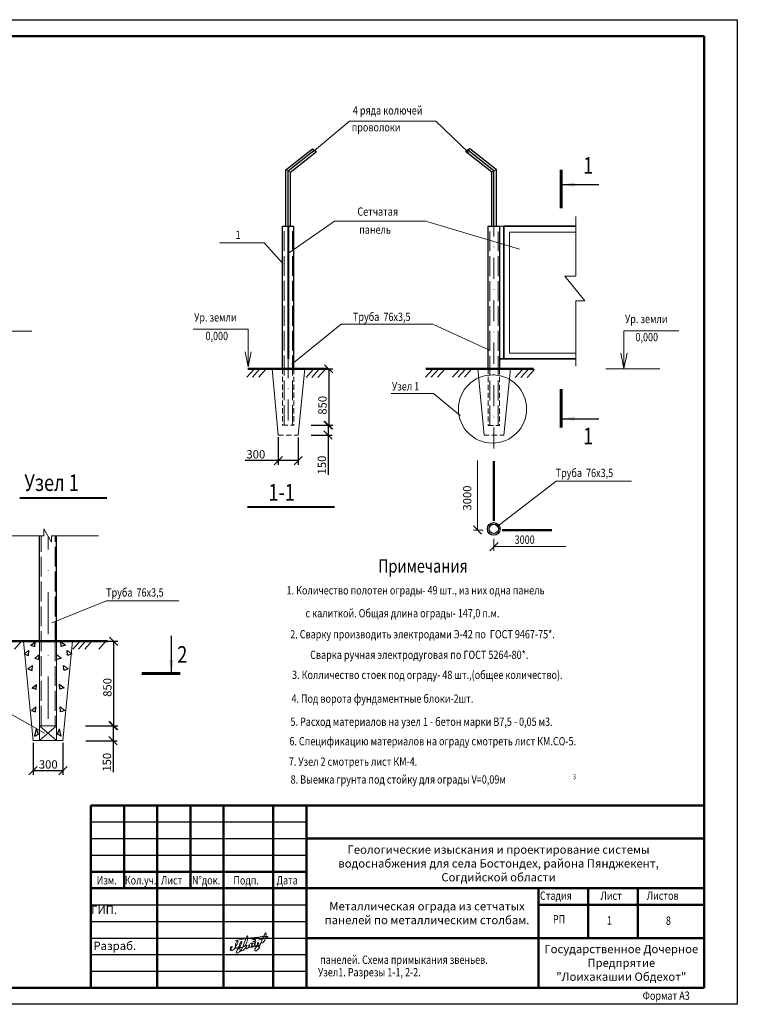
# Model space of a CAD drawing. Units: millimetres. Extents: x -1225 to 16319, y 574 to 7109.
# Drawn here: x 14753 to 14970, y 6812 to 7109 of the extents above; entities that cross this region are included whole.
import ezdxf
from ezdxf.enums import TextEntityAlignment as Align

# ---------------------------------------------------------------- set-up
doc = ezdxf.new("R2010")
doc.units = ezdxf.units.MM
for name, pattern in [('ACAD_ISO02W100', [15, 12, -3]), ('DASHDOT', [25.4, 12.7, -6.35, 0, -6.35]), ('DASHDOTX2', [50.8, 25.4, -12.7, 0, -12.7]), ('HIDDEN2', [4.7625, 3.175, -1.5875])]:
    doc.linetypes.add(name, pattern=pattern)
for name, color, linetype in [('61_FRAME', 7, 'Continuous'), ('62_TITLE BLOCK TEXT', 7, 'Continuous'), ('ЛИНИЯ', 7, 'Continuous')]:
    doc.layers.add(name, color=color, linetype=linetype)
doc.layers.add('Оси', color=130, linetype='DASHDOT', lineweight=20)
doc.layers.add('Размеры', color=7, linetype='Continuous', lineweight=20)
doc.styles.add('romans', font='romans.shx', dxfattribs={"width": 0.8, "oblique": 8, "height": 2.5})
doc.styles.add('VIK NEW', font='isocpeui.ttf', dxfattribs={"height": 1.5})
doc.styles.add('карим', font='timesi.ttf')
doc.dimstyles.new('1-500', dxfattribs={"dimtxt": 2.5, "dimasz": 2.5, "dimexe": 1.25, "dimexo": 0.625, "dimtad": 1, "dimlfac": 0.5, "dimtxsty": 'romans', "dimblk": 'OBLIQUE', "dimcen": 2.5, "dimaunit": 1, "dimadec": 3, "dimazin": 0, "dimtfac": 1, "dimtmove": 0, "dimatfit": 3, "dimldrblk": 'OBLIQUE', "dimfxl": 1, "dimarcsym": 0})
doc.dimstyles.new('м-200', dxfattribs={"dimtxt": 2.5, "dimasz": 2.5, "dimexe": 1.25, "dimexo": 0.625, "dimtad": 1, "dimlfac": 0.2, "dimtxsty": 'romans', "dimblk": 'OBLIQUE', "dimcen": 2.5, "dimaunit": 1, "dimadec": 3, "dimazin": 0, "dimtfac": 1, "dimtmove": 0, "dimatfit": 3, "dimfxl": 1, "dimarcsym": 0})

# ---------------------------------------------------------------- blocks, each defined once
blk = doc.blocks.new('_Oblique')
at = {"color": 0, "linetype": 'ByBlock', "lineweight": -2}
blk.add_line((-0.5, -0.5), (0.5, 0.5), dxfattribs=at)
blk = doc.blocks.new('*D11')
at = {"layer": 'Defpoints', "color": 0, "linetype": 'ByBlock', "ltscale": 0.5, "transparency": 16777216}
for p in [(14757.55, 6891.07), (14766.55, 6891), (14766.55, 6882.03)]:
    blk.add_point(p, dxfattribs=at)
at = {"layer": 'Размеры', "color": 0, "linetype": 'ByBlock', "lineweight": -2, "ltscale": 0.5, "transparency": 16777216}
for p, q in [((14757.55, 6890.45), (14757.55, 6880.78)), ((14766.55, 6890.38), (14766.55, 6880.78)), ((14757.55, 6882.03), (14766.55, 6882.03))]:
    blk.add_line(p, q, dxfattribs=at)
at = {"layer": 'Размеры', "color": 0, "linetype": 'ByBlock', "lineweight": -2, "ltscale": 0.5, "transparency": 16777216, "xscale": 2.5, "yscale": 2.5, "zscale": 2.5, "rotation": 180}
blk.add_blockref('_Oblique', (14757.55, 6882.03), dxfattribs=at)
at = {"layer": 'Размеры', "color": 0, "linetype": 'ByBlock', "lineweight": -2, "ltscale": 0.5, "transparency": 16777216, "xscale": 2.5, "yscale": 2.5, "zscale": 2.5}
blk.add_blockref('_Oblique', (14766.55, 6882.03), dxfattribs=at)
at = {"layer": 'Размеры', "color": 0, "linetype": 'ByBlock', "lineweight": 20, "ltscale": 0.5, "transparency": 16777216, "insert": (14762.12, 6883.91), "char_height": 2.5, "attachment_point": 5, "style": 'romans'}
blk.add_mtext('{\\Fromans.shx|c204;300}', dxfattribs=at)
blk = doc.blocks.new('*D12')
at = {"layer": 'Defpoints', "color": 0, "linetype": 'ByBlock', "ltscale": 0.5, "transparency": 16777216}
for p in [(14773.71, 6895.57), (14772.84, 6891.07), (14781.69, 6891.07)]:
    blk.add_point(p, dxfattribs=at)
at = {"layer": 'Размеры', "color": 0, "linetype": 'ByBlock', "lineweight": -2, "ltscale": 0.5, "transparency": 16777216}
for p, q in [((14774.33, 6895.57), (14782.94, 6895.57)), ((14781.69, 6895.57), (14781.69, 6891.07)), ((14773.47, 6891.07), (14782.94, 6891.07)), ((14781.69, 6891.07), (14781.69, 6881.55))]:
    blk.add_line(p, q, dxfattribs=at)
at = {"layer": 'Размеры', "color": 0, "linetype": 'ByBlock', "lineweight": -2, "ltscale": 0.5, "transparency": 16777216, "xscale": 2.5, "yscale": 2.5, "zscale": 2.5}
for p, rotation in [((14781.69, 6895.57), 90), ((14781.69, 6891.07), 270)]:
    blk.add_blockref('_Oblique', p, dxfattribs=dict(at, rotation=rotation))
at = {"layer": 'Размеры', "color": 0, "linetype": 'ByBlock', "lineweight": 20, "ltscale": 0.5, "transparency": 16777216, "insert": (14779.82, 6884.56), "char_height": 2.5, "attachment_point": 5, "rotation": 90, "style": 'romans'}
blk.add_mtext('{\\Fromans.shx|c204;150}', dxfattribs=at)
blk = doc.blocks.new('*D13')
at = {"layer": 'Defpoints', "color": 0, "linetype": 'ByBlock', "ltscale": 0.5, "transparency": 16777216}
for p in [(14772.77, 6921.07), (14772.77, 6895.57), (14781.82, 6895.57)]:
    blk.add_point(p, dxfattribs=at)
at = {"layer": 'Размеры', "color": 0, "linetype": 'ByBlock', "lineweight": -2, "ltscale": 0.5, "transparency": 16777216}
for p, q in [((14773.4, 6921.07), (14783.07, 6921.07)), ((14781.82, 6921.07), (14781.82, 6895.57)), ((14773.4, 6895.57), (14783.07, 6895.57))]:
    blk.add_line(p, q, dxfattribs=at)
at = {"layer": 'Размеры', "color": 0, "linetype": 'ByBlock', "lineweight": -2, "ltscale": 0.5, "transparency": 16777216, "xscale": 2.5, "yscale": 2.5, "zscale": 2.5}
for p, rotation in [((14781.82, 6921.07), 90), ((14781.82, 6895.57), 270)]:
    blk.add_blockref('_Oblique', p, dxfattribs=dict(at, rotation=rotation))
at = {"layer": 'Размеры', "color": 0, "linetype": 'ByBlock', "lineweight": 20, "ltscale": 0.5, "transparency": 16777216, "insert": (14779.95, 6907.14), "char_height": 2.5, "attachment_point": 5, "rotation": 90, "style": 'romans'}
blk.add_mtext('{\\Fromans.shx|c204;850}', dxfattribs=at)
blk = doc.blocks.new('*D14')
at = {"layer": 'Defpoints', "color": 0, "linetype": 'ByBlock', "ltscale": 0.5, "transparency": 16777216}
for p in [(14831.51, 6983.24), (14837.51, 6983.19), (14837.51, 6975.57)]:
    blk.add_point(p, dxfattribs=at)
at = {"layer": 'Размеры', "color": 0, "linetype": 'ByBlock', "lineweight": -2, "ltscale": 0.5, "transparency": 16777216}
for p, q in [((14831.51, 6982.61), (14831.51, 6974.32)), ((14837.51, 6982.56), (14837.51, 6974.32)), ((14831.51, 6975.57), (14821.48, 6975.57)), ((14837.51, 6975.57), (14831.51, 6975.57))]:
    blk.add_line(p, q, dxfattribs=at)
at = {"layer": 'Размеры', "color": 0, "linetype": 'ByBlock', "lineweight": -2, "ltscale": 0.5, "transparency": 16777216, "xscale": 2.5, "yscale": 2.5, "zscale": 2.5, "rotation": 180}
blk.add_blockref('_Oblique', (14831.51, 6975.57), dxfattribs=at)
at = {"layer": 'Размеры', "color": 0, "linetype": 'ByBlock', "lineweight": -2, "ltscale": 0.5, "transparency": 16777216, "xscale": 2.5, "yscale": 2.5, "zscale": 2.5}
blk.add_blockref('_Oblique', (14837.51, 6975.57), dxfattribs=at)
at = {"layer": 'Размеры', "color": 0, "linetype": 'ByBlock', "lineweight": 20, "ltscale": 0.5, "transparency": 16777216, "insert": (14824.75, 6977.44), "char_height": 2.5, "attachment_point": 5, "style": 'romans'}
blk.add_mtext('{\\Fromans.shx|c204;300}', dxfattribs=at)
blk = doc.blocks.new('*D15')
at = {"layer": 'Defpoints', "color": 0, "linetype": 'ByBlock', "ltscale": 0.5, "transparency": 16777216}
for p in [(14841.41, 6986.24), (14840.83, 6983.24), (14846.54, 6983.24)]:
    blk.add_point(p, dxfattribs=at)
at = {"layer": 'Размеры', "color": 0, "linetype": 'ByBlock', "lineweight": -2, "ltscale": 0.5, "transparency": 16777216}
for p, q in [((14842.04, 6986.24), (14847.79, 6986.24)), ((14846.54, 6986.24), (14846.54, 6983.24)), ((14841.46, 6983.24), (14847.79, 6983.24)), ((14846.54, 6983.24), (14846.54, 6971.21))]:
    blk.add_line(p, q, dxfattribs=at)
at = {"layer": 'Размеры', "color": 0, "linetype": 'ByBlock', "lineweight": -2, "ltscale": 0.5, "transparency": 16777216, "xscale": 2.5, "yscale": 2.5, "zscale": 2.5}
for p, rotation in [((14846.54, 6986.24), 90), ((14846.54, 6983.24), 270)]:
    blk.add_blockref('_Oblique', p, dxfattribs=dict(at, rotation=rotation))
at = {"layer": 'Размеры', "color": 0, "linetype": 'ByBlock', "lineweight": 20, "ltscale": 0.5, "transparency": 16777216, "insert": (14844.67, 6974.22), "char_height": 2.5, "attachment_point": 5, "rotation": 90, "style": 'romans'}
blk.add_mtext('{\\Fromans.shx|c204;150}', dxfattribs=at)
blk = doc.blocks.new('*D16')
at = {"layer": 'Defpoints', "color": 0, "linetype": 'ByBlock', "ltscale": 0.5, "transparency": 16777216}
for p in [(14840.79, 7003.24), (14840.79, 6986.24), (14846.72, 6986.24)]:
    blk.add_point(p, dxfattribs=at)
at = {"layer": 'Размеры', "color": 0, "linetype": 'ByBlock', "lineweight": -2, "ltscale": 0.5, "transparency": 16777216}
for p, q in [((14841.41, 7003.24), (14847.97, 7003.24)), ((14846.72, 7003.24), (14846.72, 6986.24)), ((14841.41, 6986.24), (14847.97, 6986.24))]:
    blk.add_line(p, q, dxfattribs=at)
at = {"layer": 'Размеры', "color": 0, "linetype": 'ByBlock', "lineweight": -2, "ltscale": 0.5, "transparency": 16777216, "xscale": 2.5, "yscale": 2.5, "zscale": 2.5}
for p, rotation in [((14846.72, 7003.24), 90), ((14846.72, 6986.24), 270)]:
    blk.add_blockref('_Oblique', p, dxfattribs=dict(at, rotation=rotation))
at = {"layer": 'Размеры', "color": 0, "linetype": 'ByBlock', "lineweight": 20, "ltscale": 0.5, "transparency": 16777216, "insert": (14844.85, 6992.23), "char_height": 2.5, "attachment_point": 5, "rotation": 90, "style": 'romans'}
blk.add_mtext('{\\Fromans.shx|c204;850}', dxfattribs=at)
blk = doc.blocks.new('A$C3e005a5c')
at = {"color": 5, "lineweight": 13}
for points in [[(11, 150), (53, 234), (53, 245), (45, 245), (10, 214), (0, 166), (5, 138), (27, 122), (59, 126), (104, 158), (190, 281), (217, 337), (225, 380), (215, 411), (201, 400), (161, 322), (152, 263), (181, 194), (270, 239), (328, 316), (346, 397), (290, 323), (292, 228), (306, 216), (396, 231), (473, 300), (520, 562), (360, 195), (278, 88), (185, 43), (230, 166), (274, 199), (304, 113), (395, 137), (460, 197), (495, 257), (495, 283), (474, 243), (476, 178), (543, 203), (577, 265), (570, 307), (559, 247), (588, 212), (647, 251), (666, 287), (652, 327), (644, 263), (656, 220), (713, 250), (752, 308), (744, 336), (728, 280), (747, 247), (783, 261), (834, 308), (851, 343), (843, 365), (816, 301), (826, 275), (878, 282), (932, 353), (977, 353), (994, 371), (1067, 510), (1067, 652), (1018, 579), (869, 215), (814, 137), (759, 108), (737, 137), (772, 213), (818, 251), (889, 198)], [(150, 429), (1060, 549), (1100, 549), (1127, 540), (1108, 518), (1066, 498), (977, 472), (850, 437)], [(654, 444), (718, 455), (762, 440), (756, 422), (679, 397), (703, 398), (740, 396), (766, 376), (751, 359), (729, 352), (594, 337)]]:
    blk.add_spline(points, degree=3, dxfattribs=at)

msp = doc.modelspace()

# ---------------------------------------------------------------- linework, layer by layer
for p, q in [((14550, 7108.54843), (14970, 7108.54843)), ((14970, 7108.54843), (14970, 6811.54843)), ((14970, 7108.54843), (14970, 6811.54843)), ((14970, 7108.54843), (14970, 6811.54843)), ((14833.78297, 7063.22001), (14841.79665, 7069.56587)), ((14834.5091, 7063.00418), (14842.35863, 7069.22006)), ((14835.17667, 7062.55558), (14843.05175, 7068.79354)), ((14895.91502, 7062.55558), (14888.03995, 7068.79354)), ((14896.5826, 7063.00418), (14888.73307, 7069.22006)), ((14897.30873, 7063.22001), (14889.29505, 7069.56587)), ((14833.78297, 7046.23603), (14833.78297, 7063.22001)), ((14834.5091, 7046.23603), (14834.5091, 7063.00418)), ((14896.5826, 7046.23603), (14896.5826, 7063.00418)), ((14897.30873, 7046.23603), (14897.30873, 7063.22001)), ((14835.17667, 7046.23603), (14835.17667, 7062.55558)), ((14895.91502, 7046.23603), (14895.91502, 7062.55558)), ((14827.39834, 7041.18561), (14813.88699, 7041.27502)), ((14832.85655, 7035.01684), (14827.39834, 7041.18561)), ((14970, 6811.54843), (14550, 6811.54843))]:
    msp.add_line(p, q)
at = {"color": 0, "lineweight": 50}
for p, q in [((14570, 7103.54843), (14960, 7103.54843)), ((14960, 7103.54843), (14960, 6816.54843)), ((14960, 6816.54843), (14570, 6816.54843))]:
    msp.add_line(p, q, dxfattribs=at)
at = {"lineweight": 20}
for p, q in [((14841.71501, 7068.44788), (14852.96623, 7077.98632)), ((14879.03802, 7077.98632), (14852.96623, 7077.98632)), ((14888.9112, 7068.44788), (14879.03802, 7077.98632))]:
    msp.add_line(p, q, dxfattribs=at)
at = {"linetype": 'ByBlock', "lineweight": 60}
for p, q in [((14916.86663, 7051.70867), (14916.86663, 7063.26666)), ((14916.86663, 6985.53189), (14916.86663, 6997.08988)), ((14801.92023, 6911.33481), (14790.36224, 6911.33481))]:
    msp.add_line(p, q, dxfattribs=at)
at = {"lineweight": 40}
for p, q in [((14753.53493, 6964.33674), (14779.8213, 6964.33674)), ((14822.22824, 6961.61826), (14848.51461, 6961.61826))]:
    msp.add_line(p, q, dxfattribs=at)
at = {"color": 0}
msp.add_line((14960, 6816.54843), (14775, 6816.54843), dxfattribs=at)
at = {"layer": '61_FRAME', "lineweight": 50}
for p, q in [((14775, 6871.54843), (14960, 6871.54843)), ((14775, 6816.54843), (14775, 6871.54843)), ((14785, 6846.54843), (14785, 6871.54843)), ((14795, 6816.54843), (14795, 6871.54843)), ((14805, 6846.54843), (14805, 6871.54843)), ((14815, 6816.54843), (14815, 6871.54843)), ((14830, 6816.54843), (14830, 6871.54843)), ((14840, 6816.54843), (14840, 6871.54843)), ((14840, 6861.54843), (14960, 6861.54843)), ((14775, 6851.54843), (14840, 6851.54843)), ((14775, 6846.54843), (14960, 6846.54843)), ((14910, 6846.54843), (14910, 6816.54843)), ((14925, 6846.54843), (14925, 6831.54843)), ((14940, 6846.54843), (14940, 6831.54843)), ((14910, 6841.54843), (14960, 6841.54843)), ((14840, 6831.54843), (14960, 6831.54843))]:
    msp.add_line(p, q, dxfattribs=at)
at = {"layer": '61_FRAME'}
for p, q in [((14775, 6866.54843), (14840, 6866.54843)), ((14775, 6861.54843), (14840, 6861.54843)), ((14775, 6856.54843), (14840, 6856.54843)), ((14775, 6841.54843), (14840, 6841.54843)), ((14775, 6836.54843), (14840, 6836.54843)), ((14775, 6831.54843), (14840, 6831.54843)), ((14775, 6826.54843), (14840, 6826.54843)), ((14775, 6821.54843), (14840, 6821.54843))]:
    msp.add_line(p, q, dxfattribs=at)
at = {"layer": 'ЛИНИЯ'}
for p, q in [((14841.79665, 7069.56587), (14843.05175, 7068.79354)), ((14889.29505, 7069.56587), (14888.03995, 7068.79354)), ((14756.88182, 6919.89952), (14758.24749, 6920.89174)), ((14757.51378, 6920.36211), (14757.51378, 6920.36211)), ((14758.05587, 6919.48379), (14758.14467, 6920.91567)), ((14758.43657, 6920.95547), (14758.43657, 6920.95547)), ((14767.21521, 6919.89952), (14765.84954, 6920.89174)), ((14766.04115, 6919.48379), (14765.95236, 6920.91567)), ((14766.58325, 6920.36211), (14766.58325, 6920.36211)), ((14754.89912, 6917.21571), (14756.176, 6916.77605)), ((14756.16916, 6916.81632), (14756.25796, 6918.2482)), ((14756.78584, 6919.88316), (14758.06272, 6919.4435)), ((14757.73522, 6918.81626), (14757.73522, 6918.81626)), ((14758.16619, 6918.26111), (14758.16619, 6918.26111)), ((14759.81135, 6917.84821), (14759.81135, 6917.84821)), ((14765.93083, 6918.26111), (14765.93083, 6918.26111)), ((14767.31118, 6919.88316), (14766.03431, 6919.4435)), ((14766.36181, 6918.81626), (14766.36181, 6918.81626)), ((14767.92787, 6916.81632), (14767.83907, 6918.2482)), ((14769.1979, 6917.21571), (14767.92103, 6916.77605)), ((14756.39107, 6915.89461), (14756.39107, 6915.89461)), ((14756.82205, 6915.33946), (14756.82205, 6915.33946)), ((14757.73522, 6914.58913), (14757.73522, 6914.58913)), ((14758.05176, 6915.96142), (14759.32864, 6915.52176)), ((14759.3218, 6915.56203), (14759.4106, 6916.99391)), ((14759.68358, 6914.73079), (14759.68358, 6914.73079)), ((14766.04526, 6915.96142), (14764.76839, 6915.52176)), ((14766.36181, 6914.58913), (14766.36181, 6914.58913)), ((14767.27498, 6915.33946), (14767.27498, 6915.33946)), ((14767.70596, 6915.89461), (14767.70596, 6915.89461)), ((14755.97563, 6912.70235), (14757.25251, 6912.26269)), ((14757.24567, 6912.30296), (14757.33446, 6913.73484)), ((14757.60744, 6911.47171), (14757.60744, 6911.47171)), ((14758.16619, 6914.03398), (14758.16619, 6914.03398)), ((14765.93083, 6914.03398), (14765.93083, 6914.03398)), ((14766.48959, 6911.47171), (14766.48959, 6911.47171)), ((14766.85136, 6912.30296), (14766.76257, 6913.73484)), ((14768.1214, 6912.70235), (14766.84452, 6912.26269)), ((14757.12127, 6908.97279), (14757.12127, 6908.97279)), ((14757.87648, 6909.51077), (14757.87648, 6909.51077)), ((14758.30746, 6908.95562), (14758.30746, 6908.95562)), ((14758.5895, 6908.81465), (14758.5895, 6908.81465)), ((14759.70489, 6909.51077), (14759.70489, 6909.51077)), ((14765.50753, 6908.81465), (14765.50753, 6908.81465)), ((14765.78957, 6908.95562), (14765.78957, 6908.95562)), ((14766.22054, 6909.51077), (14766.22054, 6909.51077)), ((14766.97576, 6908.97279), (14766.97576, 6908.97279)), ((14757.20134, 6907.00291), (14758.47822, 6906.56324)), ((14757.29731, 6907.01926), (14758.66298, 6908.01148)), ((14757.60744, 6907.24458), (14757.60744, 6907.24458)), ((14757.87648, 6905.28364), (14757.87648, 6905.28364)), ((14757.92928, 6907.48186), (14757.92928, 6907.48186)), ((14758.47137, 6906.60353), (14758.56017, 6908.03541)), ((14759.43584, 6907.24458), (14759.43584, 6907.24458)), ((14759.70489, 6905.28364), (14759.70489, 6905.28364)), ((14766.79972, 6907.01926), (14765.43404, 6908.01148)), ((14765.62566, 6906.60353), (14765.53686, 6908.03541)), ((14766.89569, 6907.00291), (14765.61881, 6906.56324)), ((14766.16775, 6907.48186), (14766.16775, 6907.48186)), ((14766.22054, 6905.28364), (14766.22054, 6905.28364)), ((14766.48959, 6907.24458), (14766.48959, 6907.24458)), ((14757.32541, 6903.15842), (14757.32541, 6903.15842)), ((14758.30746, 6904.72849), (14758.30746, 6904.72849)), ((14765.78957, 6904.72849), (14765.78957, 6904.72849)), ((14766.77162, 6903.15842), (14766.77162, 6903.15842)), ((14757.0216, 6900.21706), (14758.29847, 6899.7774)), ((14758.29163, 6899.81767), (14758.38043, 6901.24956)), ((14765.8054, 6899.81767), (14765.7166, 6901.24956)), ((14767.07543, 6900.21706), (14765.79855, 6899.7774)), ((14757.37233, 6896.6644), (14757.37233, 6896.6644)), ((14757.92341, 6898.78961), (14757.92341, 6898.78961)), ((14758.35438, 6898.23446), (14758.35438, 6898.23446)), ((14765.74264, 6898.23446), (14765.74264, 6898.23446)), ((14766.17362, 6898.78961), (14766.17362, 6898.78961)), ((14766.7247, 6896.6644), (14766.7247, 6896.6644)), ((14758.09869, 6892.41791), (14758.56343, 6894.6611)), ((14759.17306, 6892.9913), (14758.58745, 6894.64037)), ((14764.92397, 6892.9913), (14765.50958, 6894.64037)), ((14765.99833, 6892.41791), (14765.5336, 6894.6611)), ((14756.98842, 6892.20343), (14756.98842, 6892.20343)), ((14757.6983, 6892.9246), (14757.6983, 6892.9246)), ((14758.09869, 6892.41791), (14759.17306, 6892.9913)), ((14758.73981, 6893.36377), (14758.73981, 6893.36377)), ((14765.99833, 6892.41791), (14764.92397, 6892.9913)), ((14765.35722, 6893.36377), (14765.35722, 6893.36377)), ((14766.39873, 6892.9246), (14766.39873, 6892.9246)), ((14767.10861, 6892.20343), (14767.10861, 6892.20343))]:
    msp.add_line(p, q, dxfattribs=at)
at = {"layer": 'ЛИНИЯ', "lineweight": 20}
for p, q in [((14833.78297, 7063.22001), (14834.50563, 7063.00583)), ((14834.5091, 7063.00418), (14835.17667, 7062.55558)), ((14896.5826, 7063.00418), (14895.91502, 7062.55558)), ((14897.30873, 7063.22001), (14896.58607, 7063.00583)), ((14754.89912, 6917.21571), (14756.25796, 6918.2482)), ((14769.1979, 6917.21571), (14767.83907, 6918.2482)), ((14758.05176, 6915.96142), (14759.4106, 6916.99391)), ((14766.04526, 6915.96142), (14764.68643, 6916.99391)), ((14755.97563, 6912.70235), (14757.33446, 6913.73484)), ((14768.1214, 6912.70235), (14766.76257, 6913.73484)), ((14757.0216, 6900.21706), (14758.38043, 6901.24956)), ((14767.07543, 6900.21706), (14765.7166, 6901.24956))]:
    msp.add_line(p, q, dxfattribs=at)
at = {"layer": 'Оси', "color": 0, "linetype": 'ByBlock', "lineweight": 20}
for p, q in [((14834.61408, 7038.16761), (14848.44976, 7047.74148)), ((14876.17172, 7047.7457), (14848.44976, 7047.74148)), ((14876.3085, 7047.62535), (14904.23988, 7039.37192)), ((14835.55515, 7004.66818), (14850.44642, 7016.71406)), ((14878.16838, 7016.71828), (14850.44642, 7016.71406)), ((14878.30516, 7016.59793), (14895.42671, 7008.75694)), ((14897.49187, 6955.60787), (14915.36078, 6969.33216)), ((14938.1163, 6969.33638), (14915.36078, 6969.33216)), ((14763.19493, 6926.61423), (14779.64155, 6933.28522)), ((14801.48547, 6933.28944), (14779.64155, 6933.28522)), ((14746.91628, 6901.27181), (14761.03292, 6893.29697))]:
    msp.add_line(p, q, dxfattribs=at)
at = {"layer": 'Размеры', "color": 0, "linetype": 'DASHDOT', "lineweight": 20, "ltscale": 0.5}
for p, q in [((14834.5091, 6987.65534), (14834.5091, 7051.90313)), ((14896.5826, 6979.17708), (14896.5826, 7051.90313))]:
    msp.add_line(p, q, dxfattribs=at)
at = {"layer": 'Размеры', "color": 0, "linetype": 'ByBlock', "lineweight": 20, "ltscale": 0.5}
for p, q in [((14921.27168, 7049.21566), (14921.27168, 7031.21152)), ((14923.98907, 7023.72497), (14917.95769, 7031.21152)), ((14921.27168, 7031.21152), (14917.95769, 7031.21152)), ((14921.27168, 7023.72497), (14921.27168, 7004.07535)), ((14921.27168, 7023.72497), (14923.98907, 7023.72497)), ((14822.39383, 7015.22487), (14805.81742, 7015.22487)), ((14822.39383, 7003.85184), (14822.39383, 7015.22487)), ((14757.17069, 7014.60905), (14740.59427, 7014.60905)), ((14952.39065, 7014.7393), (14935.81423, 7014.7393)), ((14935.81423, 7003.36627), (14935.81423, 7014.7393)), ((14821.4796, 7008.39605), (14822.39383, 7003.85184)), ((14822.39383, 7003.85184), (14823.36588, 7008.39605)), ((14934.89999, 7007.91047), (14935.81423, 7003.36627)), ((14935.81423, 7003.36627), (14936.78627, 7007.91047)), ((14930.33296, 7003.23603), (14946.58586, 7003.23603)), ((14878.38547, 6995.84046), (14865.6008, 6995.84046)), ((14886.39238, 6989.12567), (14878.38547, 6995.84046)), ((14891.61577, 6954.61713), (14891.61577, 6975.57516)), ((14748.34473, 6952.88699), (14760.81173, 6952.88699)), ((14760.81173, 6954.95473), (14763.12382, 6950.93764)), ((14760.81173, 6952.88699), (14760.81173, 6954.95473)), ((14763.12382, 6952.88699), (14777.2493, 6952.88699)), ((14763.12382, 6950.93764), (14763.12382, 6952.88699)), ((14893.32554, 6954.61713), (14890.36577, 6954.61713)), ((14896.5826, 6951.93315), (14896.5826, 6948.36483)), ((14896.5826, 6949.61483), (14918.26098, 6949.61483)), ((14759.45862, 6895.57431), (14764.63841, 6891.07431)), ((14764.63841, 6895.57431), (14759.45862, 6891.07431)), ((14759.45862, 6895.57431), (14759.45862, 6891.07431)), ((14764.63841, 6895.57431), (14764.63841, 6891.07431))]:
    msp.add_line(p, q, dxfattribs=at)
at = {"layer": 'Размеры', "color": 0, "linetype": 'ByBlock', "lineweight": 30, "ltscale": 0.5}
for p, q in [((14832.7825, 7046.23603), (14836.2357, 7046.23603)), ((14832.7825, 7003.23603), (14832.7825, 7046.23603)), ((14836.2357, 7003.23603), (14836.2357, 7046.23603)), ((14894.856, 7046.23603), (14898.30919, 7046.23603)), ((14894.856, 7003.23603), (14894.856, 7046.23603)), ((14898.30919, 7003.23603), (14898.30919, 7046.23603)), ((14759.45862, 6921.07431), (14759.45862, 6952.88699)), ((14764.63841, 6921.07431), (14764.63841, 6952.88699))]:
    msp.add_line(p, q, dxfattribs=at)
at = {"layer": 'Размеры', "color": 0, "linetype": 'ACAD_ISO02W100', "ltscale": 0.5}
for p, q in [((14833.26315, 6986.23603), (14833.26315, 7046.23603)), ((14835.75505, 6986.23603), (14835.75505, 7046.23603)), ((14895.33664, 6986.18496), (14895.33664, 7046.23603)), ((14897.82855, 6986.18496), (14897.82855, 7046.23603)), ((14759.93926, 6895.57431), (14759.93926, 6952.88699)), ((14764.15777, 6921.07431), (14764.15777, 6952.88699)), ((14764.15777, 6921.07431), (14764.15777, 6895.57431))]:
    msp.add_line(p, q, dxfattribs=at)
at = {"layer": 'Размеры', "color": 0, "linetype": 'ByBlock', "lineweight": 40, "ltscale": 0.5}
msp.add_line((14834.5091, 7046.23603), (14834.5091, 7006.23603), dxfattribs=at)
at = {"layer": 'Размеры', "color": 0, "linetype": 'ByBlock', "ltscale": 0.5}
for p, q in [((14894.856, 7046.23603), (14899.5826, 7046.23603)), ((14901.3141, 7044.50452), (14921.27168, 7044.50452)), ((14901.3141, 7007.96753), (14901.3141, 7044.50452)), ((14901.3141, 7007.96753), (14921.27168, 7007.96753))]:
    msp.add_line(p, q, dxfattribs=at)
at = {"layer": 'Размеры', "color": 0, "linetype": 'ByBlock', "lineweight": 35, "ltscale": 0.5}
for p, q in [((14899.5826, 7046.23603), (14921.27168, 7046.23603)), ((14899.5826, 7006.23603), (14899.5826, 7046.23603)), ((14898.30919, 7006.23603), (14921.27168, 7006.23603))]:
    msp.add_line(p, q, dxfattribs=at)
at = {"layer": 'Размеры', "linetype": 'ByBlock', "ltscale": 0.5}
for p, q in [((14824.196, 7003.13236), (14822.0307, 7000.70333)), ((14825.89058, 7003.13236), (14823.72528, 7000.70333)), ((14827.77325, 7003.13236), (14825.60795, 7000.70333)), ((14842.08036, 7003.00256), (14839.91506, 7000.57353)), ((14843.77494, 7003.00256), (14841.60964, 7000.57353)), ((14845.65761, 7003.00256), (14843.49231, 7000.57353)), ((14878.13567, 7003.13236), (14875.97037, 7000.70333)), ((14879.83024, 7003.13236), (14877.66494, 7000.70333)), ((14881.71291, 7003.13236), (14879.54761, 7000.70333)), ((14886.2695, 7003.13236), (14884.1042, 7000.70333)), ((14887.96407, 7003.13236), (14885.79877, 7000.70333)), ((14889.84674, 7003.13236), (14887.68144, 7000.70333)), ((14905.18986, 7003.00256), (14903.02456, 7000.57353)), ((14906.88444, 7003.00256), (14904.71914, 7000.57353)), ((14908.7671, 7003.00256), (14906.6018, 7000.57353)), ((14754.08482, 6921.07431), (14751.91952, 6918.64527)), ((14771.69863, 6921.07431), (14769.53333, 6918.64527)), ((14773.39321, 6921.07431), (14771.22791, 6918.64527)), ((14775.27588, 6921.07431), (14773.11058, 6918.64527)), ((14779.51243, 6921.07431), (14777.34713, 6918.64527))]:
    msp.add_line(p, q, dxfattribs=at)
at = {"layer": 'Размеры', "color": 0, "linetype": 'ByBlock', "lineweight": 50, "ltscale": 0.5}
for p, q in [((14822.28097, 7003.23603), (14846.44877, 7003.23603)), ((14876.01646, 7003.23603), (14908.52226, 7003.23603)), ((14896.5826, 6957.39625), (14896.5826, 6975.33226)), ((14899.02955, 6954.61713), (14914.02621, 6954.61713)), ((14741.47049, 6921.07431), (14779.95801, 6921.07431))]:
    msp.add_line(p, q, dxfattribs=at)
at = {"layer": 'Размеры', "color": 0, "lineweight": 20, "ltscale": 0.5}
for p, q in [((14831.5091, 6983.18727), (14829.67338, 7003.23603)), ((14837.5091, 6983.18727), (14839.5099, 7003.23603)), ((14893.5826, 6983.18727), (14891.74688, 7003.23603)), ((14899.5826, 6983.18727), (14901.58339, 7003.23603))]:
    msp.add_line(p, q, dxfattribs=at)
at = {"layer": 'Размеры', "color": 0, "linetype": 'HIDDEN2', "lineweight": 20, "ltscale": 0.5}
for p, q in [((14832.7825, 7003.23603), (14832.7825, 6986.23603)), ((14836.2357, 7003.23603), (14836.2357, 6986.23603)), ((14894.80672, 7003.18496), (14894.80672, 6986.18496)), ((14898.25991, 7003.18496), (14898.25991, 6986.18496)), ((14832.7825, 6986.23603), (14836.2357, 6986.23603)), ((14894.80672, 6986.18496), (14898.25991, 6986.18496)), ((14831.5091, 6983.23603), (14837.5091, 6983.23603)), ((14893.5826, 6983.23603), (14899.5826, 6983.23603))]:
    msp.add_line(p, q, dxfattribs=at)
at = {"layer": 'Размеры', "color": 0, "linetype": 'DASHDOTX2', "lineweight": 20, "ltscale": 0.5}
msp.add_line((14762.04851, 6897.70327), (14762.04851, 6952.8059), dxfattribs=at)
at = {"layer": 'Размеры', "color": 0, "ltscale": 0.5}
for p, q in [((14757.54851, 6891.00117), (14754.66147, 6921.13174)), ((14759.45862, 6921.07431), (14759.45862, 6895.57431)), ((14764.63841, 6921.07431), (14764.63841, 6895.57431)), ((14766.54851, 6891.00117), (14769.43556, 6921.13174)), ((14759.45862, 6895.57431), (14764.63841, 6895.57431)), ((14757.54851, 6891.07431), (14766.54851, 6891.07431))]:
    msp.add_line(p, q, dxfattribs=at)
at = {"layer": 'Размеры', "color": 0, "linetype": 'ByBlock', "lineweight": 20, "ltscale": 0.5}
msp.add_circle((14896.1444, 6991.1197), 10.29632, dxfattribs=at)
at = {"layer": 'Размеры', "linetype": 'ByBlock', "lineweight": 30, "ltscale": 0.5}
for radius in [1.91897, 1.40469]:
    msp.add_circle((14896.52147, 6954.93542), radius, dxfattribs=at)

# ---------------------------------------------------------------- block references
at = {"color": 0, "xscale": 0.01, "yscale": 0.01, "zscale": 0.01}
msp.add_blockref('A$C3e005a5c', (14817.04368, 6826.54843), dxfattribs=at)
at = {"layer": 'Размеры', "color": 0, "linetype": 'ByBlock', "lineweight": 20, "ltscale": 0.5, "xscale": 2.5, "yscale": 2.5, "zscale": 2.5}
for p, rotation in [((14891.61577, 6954.61713), 270), ((14896.5826, 6949.61483), 180)]:
    msp.add_blockref('_Oblique', p, dxfattribs=dict(at, rotation=rotation))

# ---------------------------------------------------------------- texts
at = {"style": 'romans', "oblique": 8, "width": 0.8}
for s, p in [('4 ряда колючей ', (14854.01174, 7079.93835)), ('проволоки', (14853.6649, 7074.85539)), ('Труба  76х3,5', (14779.58617, 6934.52927))]:
    msp.add_text(s, height=2.5, dxfattribs=at).set_placement(p)
at = {"linetype": 'ByBlock', "lineweight": 50, "style": 'romans', "oblique": 8, "width": 0.8}
for s, p in [('1', (14923.47346, 7062.1155)), ('1', (14923.47346, 6980.45776)), ('2', (14801.0343, 6914.57834))]:
    msp.add_text(s, height=5, dxfattribs=at).set_placement(p)
at = {"linetype": 'ByBlock', "style": 'romans', "oblique": 8, "width": 0.8}
for s, p in [('Сетчатая', (14855.3863, 7049.41536)), ('1', (14818.65914, 7042.40061)), (' панель ', (14855.30976, 7043.98094)), ('Ур. земли', (14806.13367, 7017.51904)), ('Ур. земли', (14936.13048, 7017.03347)), ('0,000', (14809.55628, 7011.90113)), ('0,000', (14939.27564, 7011.56193)), ('Узел 1', (14865.81714, 6996.71466))]:
    msp.add_text(s, height=2.5, dxfattribs=at).set_placement(p)
at = {"lineweight": 40, "style": 'romans', "oblique": 8, "width": 0.8}
for s, p in [('Узел 1', (14754.9179, 6966.39311)), ('1-1', (14828.51967, 6963.48603))]:
    msp.add_text(s, height=5, dxfattribs=at).set_placement(p)
at = {"lineweight": 35, "style": 'romans', "oblique": 8, "width": 0.8}
msp.add_text('Примечания', height=4, dxfattribs=at).set_placement((14861.61797, 6945.75835), align=Align.TOP_LEFT)
at = {"style": 'romans', "oblique": 8, "width": 0.8}
for s, height, p in [('2. Сварку производить электродами Э-42 по  ГОСТ 9467-75*.', 2.5, (14835.11313, 6924.43061)), ('Сварка ручная электродуговая по ГОСТ 5264-80*.', 2.5, (14841.14205, 6918.22414)), ('3. Колличество стоек под ограду- 48 шт.,(общее количество).', 2.5, (14835.66773, 6912.17477)), ('4. Под ворота фундаментные блоки-2шт.', 2.5, (14835.48366, 6905.00604)), ('8. Выемка грунта под стойку для ограды V=0,09м', 2.5, (14835.23319, 6880.61804)), ('3', 1.45629, (14920.43179, 6880.91564))]:
    msp.add_text(s, height=height, dxfattribs=at).set_placement(p, align=Align.TOP_LEFT)
at = {"color": 0, "lineweight": 18, "ltscale": 0.5, "style": 'romans', "oblique": 8, "width": 0.8}
msp.add_text('Формат А3', height=2.5, dxfattribs=at).set_placement((14941.41797, 6812.90966))
at = {"color": 0, "char_height": 2.5, "attachment_point": 5}
for s, insert, width, style in [('{\\C256;Геологические изыскания и проектирование системы водоснабжения для села Бостондех, района Пянджекент, Согдийской области\\H1.13195x; }', (14897.96376, 6854.04843), 115.927524, 'VIK NEW'), ('{\\C256;Металлическая ограда из сетчатых панелей по металлическим столбам. }', (14876.39067, 6839.04843), 72.7813341, 'VIK NEW'), ('{\\fISOCPEUR|b0|i0|c204|p34;Государственное Дочерное \\PПредпрятие \\P\\fISOCPEUR|b1|i0|c204|p34;"Лоихакашии Обдехот"}', (14935.00216, 6824.04778), 50.004323, 'карим')]:
    msp.add_mtext(s, dxfattribs=dict(at, insert=insert, width=width, style=style))
at = {"color": 0, "linetype": 'Continuous', "char_height": 3, "width": 20, "attachment_point": 4, "style": 'карим'}
for s, insert in [('{\\H0.83333x; ГИП.}      ', (14774.28042, 6840.04688, -1135)), ('{\\H0.83333x; Разраб.}      ', (14774.98157, 6829.18658, -1135))]:
    msp.add_mtext(s, dxfattribs=dict(at, insert=insert))
at = {"layer": '62_TITLE BLOCK TEXT', "style": 'romans', "oblique": 8, "width": 0.8}
for s, p in [('Изм.', (14776.72016, 6847.71443)), ('Кол.уч.', (14785.20107, 6847.71443)), ('Лист', (14796.12841, 6847.71443)), ('N%%Dдок.', (14805.45938, 6847.71443)), ('Подп.', (14817.97461, 6847.71443)), ('Дата', (14830.98898, 6847.71443)), ('Стадия', (14910.48064, 6843.06456)), ('Лист ', (14928.71313, 6843.06456)), ('Листов', (14942.6688, 6843.06456)), ('РП', (14914.3813, 6835.94469)), ('1', (14930.66085, 6835.59924)), ('8', (14948.45595, 6835.52489))]:
    msp.add_text(s, height=2.5, dxfattribs=at).set_placement(p)
at = {"layer": 'ЛИНИЯ', "lineweight": 20, "style": 'romans', "oblique": 8, "width": 0.8}
for s, p in [('1. Количество полотен ограды- 49 шт., из них одна панель', (14834.00733, 6937.67955)), (' с калиткой. Общая длина ограды- 147,0 п.м.', (14839.1039, 6930.7592))]:
    msp.add_text(s, height=2.5, rotation=0.0075697, dxfattribs=at).set_placement(p, align=Align.TOP_LEFT)
at = {"layer": 'ЛИНИЯ', "style": 'romans', "oblique": 8, "width": 0.8}
for s, p in [('панелей. Схема примыкания звеньев.', (14844.12485, 6823.74301)), ('Узел1. Разрезы 1-1, 2-2.', (14843.50772, 6819.97421))]:
    msp.add_text(s, height=2.5, dxfattribs=at).set_placement(p)
at = {"layer": 'Оси', "color": 0, "linetype": 'ByBlock', "lineweight": 20, "style": 'romans', "oblique": 8, "width": 0.8}
for p in [(14854.06056, 7017.67045), (14915.19905, 6970.57529)]:
    msp.add_text('Труба  76х3,5', height=2.5, dxfattribs=at).set_placement(p)
at = {"layer": 'Размеры', "color": 0, "linetype": 'ByBlock', "lineweight": 20, "style": 'romans', "oblique": 8, "width": 0.8}
msp.add_text('3000', height=2.5, dxfattribs=at).set_placement((14902.81498, 6950.44878))
at = {"layer": 'Размеры', "linetype": 'ByBlock', "lineweight": 20, "ltscale": 0.5, "style": 'romans', "oblique": 8, "width": 0.8}
for s, p in [('5. Расход материалов на узел 1 - бетон марки В7,5 - 0,05 м3.', (14835.20112, 6898.03704)), ('6. Спецификацию материалов на ограду смотреть лист КМ.СО-5.', (14834.86495, 6892.15914)), ('7. Узел 2 смотреть лист КМ-4.', (14834.68364, 6885.99719))]:
    msp.add_text(s, height=2.5, dxfattribs=at).set_placement(p, align=Align.TOP_LEFT)
at = {"layer": 'Размеры', "color": 0, "linetype": 'ByBlock', "lineweight": 20, "ltscale": 0.5, "insert": (14888.50267, 6964.24709), "char_height": 2.5, "attachment_point": 5, "rotation": 90, "style": 'romans'}
msp.add_mtext('{\\Fromans.shx|c204;3000}', dxfattribs=at)

# ---------------------------------------------------------------- dimensions: what is measured, and where the dimension line sits
at = {"layer": 'Размеры', "color": 0, "linetype": 'ByBlock', "lineweight": 20, "ltscale": 0.5}
for base, p1, p2, text, picture, middle in [((14846.72294, 6986.23603), (14840.78724, 7003.23603), (14840.78724, 6986.23603), '{\\Fromans.shx|c204;850}', '*D16', (14846.72294, 6992.22874)), ((14846.54429, 6983.23603), (14841.41224, 6986.23603), (14840.83463, 6983.23603), '{\\Fromans.shx|c204;150}', '*D15', (14846.54429, 6974.22428)), ((14781.82191, 6895.57431), (14772.77198, 6921.07431), (14772.77198, 6895.57431), '{\\Fromans.shx|c204;850}', '*D13', (14781.82191, 6907.1405)), ((14781.69081, 6891.07431), (14773.70948, 6895.57431), (14772.84306, 6891.07431), '{\\Fromans.shx|c204;150}', '*D12', (14781.69081, 6884.56256))]:
    dim = msp.add_linear_dim(base=base, p1=p1, p2=p2, angle=90, text=text, dimstyle='1-500', override={"dimblk1": 'Oblique', "dimblk2": 'Oblique', "dimsah": 1}, dxfattribs=at)
    dim.commit()
    dim.dimension.update_dxf_attribs({"geometry": picture, "text_midpoint": middle, "dimtype": 160})
at = {"layer": 'Размеры', "linetype": 'ByBlock', "lineweight": 20, "ltscale": 0.5}
for base, p1, p2, picture, middle in [((14837.5091, 6975.5696), (14831.5091, 6983.23603), (14837.5091, 6983.18727), '*D14', (14824.74575, 6975.5696)), ((14766.54851, 6882.03096), (14757.54851, 6891.07431), (14766.54851, 6891.00117), '*D11', (14762.11853, 6882.03096))]:
    dim = msp.add_linear_dim(base=base, p1=p1, p2=p2, text='{\\Fromans.shx|c204;300}', dimstyle='1-500', override={"dimblk1": 'Oblique', "dimblk2": 'Oblique', "dimsah": 1}, dxfattribs=at)
    dim.commit()
    dim.dimension.update_dxf_attribs({"geometry": picture, "text_midpoint": middle, "dimtype": 160})

# ---------------------------------------------------------------- leaders
at = {"linetype": 'ByBlock', "lineweight": 50}
for points in [[(14916.95821, 7058.79591), (14928.22932, 7058.79591)], [(14916.95821, 6988.17577), (14928.22932, 6988.17577)], [(14799.27635, 6911.42639), (14799.27635, 6922.6975)]]:
    msp.add_leader(points, dimstyle='м-200', override={"dimasz": 4}, dxfattribs=at)

doc.saveas('drawing.dxf')
